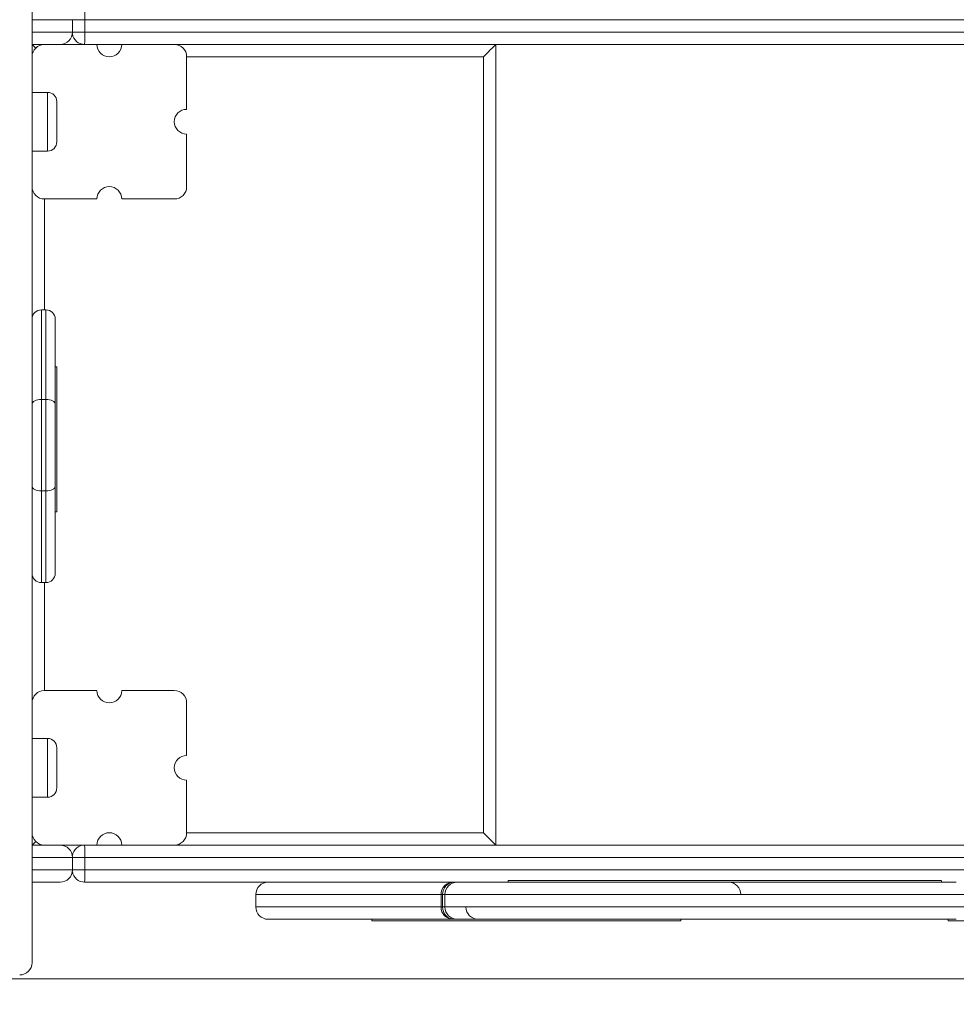
# Model space of a CAD drawing. Units: millimetres. Extents: x 33 to 176, y 55 to 225.
# Drawn here: x 125 to 138, y 98 to 111 of the extents above; entities that cross this region are included whole.
import ezdxf

# ---------------------------------------------------------------- set-up
doc = ezdxf.new("R2010")
doc.units = ezdxf.units.MM
doc.styles.add('SLDTEXTSTYLE0', font='TXT', dxfattribs={"width": 0.663})
doc.dimstyles.new('SLDDIMSTYLE0', dxfattribs={"dimtxt": 5, "dimasz": 3.302, "dimexe": 0, "dimexo": 0.0625, "dimgap": 1.25, "dimtad": 2, "dimlfac": 50, "dimrnd": 1e-09, "dimzin": 12, "dimdsep": 46, "dimtxsty": 'SLDTEXTSTYLE0', "dimsah": 1, "dimcen": 0.09, "dimadec": 0, "dimazin": 0, "dimtfac": 1, "dimtofl": 0, "dimtmove": 0, "dimatfit": 3, "dimfxl": 0, "dimfrac": 2, "dimtolj": 1, "dimtzin": 12, "dimarcsym": 0})
doc.dimstyles.new('SLDDIMSTYLE1', dxfattribs={"dimtxt": 5, "dimasz": 3.302, "dimexe": 0, "dimexo": 0.0625, "dimgap": 1.25, "dimtad": 2, "dimlfac": 50, "dimrnd": 1e-09, "dimzin": 12, "dimdsep": 46, "dimtxsty": 'SLDTEXTSTYLE0', "dimsah": 1, "dimcen": 0.09, "dimadec": 0, "dimazin": 0, "dimtfac": 1, "dimtofl": 0, "dimtmove": 0, "dimatfit": 3, "dimfxl": 0, "dimfrac": 2, "dimtolj": 1, "dimtzin": 12, "dimarcsym": 0})

# ---------------------------------------------------------------- blocks, each defined once
blk = doc.blocks.new('*D5')
at = {"color": 7, "linetype": 'Continuous', "lineweight": 0}
for p, q in [((111.54, 111.23), (111.54, 87.131)), ((145.814, 105.38), (145.814, 87.131)), ((145.814, 88.131), (111.54, 88.131))]:
    blk.add_line(p, q, dxfattribs=at)
for points in [[(111.54, 88.131), (114.842, 87.623), (114.842, 88.639)], [(145.814, 88.131), (142.512, 88.639), (142.512, 87.623)]]:
    blk.add_solid(points, dxfattribs=at)
at = {"color": 7, "linetype": 'Continuous', "lineweight": 0, "insert": (122.146, 94.577), "char_height": 5, "attachment_point": 1, "style": 'SLDTEXTSTYLE0'}
blk.add_mtext('1700', dxfattribs=at)
blk = doc.blocks.new('*D7')
at = {"color": 7, "linetype": 'Continuous', "lineweight": 0}
for p, q in [((45.647, 98.95), (45.647, 54.971)), ((175.821, 98.95), (175.821, 54.971)), ((45.647, 55.971), (175.821, 55.971))]:
    blk.add_line(p, q, dxfattribs=at)
for points in [[(45.647, 55.971), (48.949, 55.463), (48.949, 56.479)], [(175.821, 55.971), (172.519, 56.479), (172.519, 55.463)]]:
    blk.add_solid(points, dxfattribs=at)
at = {"color": 7, "linetype": 'Continuous', "lineweight": 0, "insert": (100.112, 62.416), "char_height": 5, "attachment_point": 1, "style": 'SLDTEXTSTYLE0'}
blk.add_mtext('6500', dxfattribs=at)
blk = doc.blocks.new('*D10')
at = {"color": 7, "linetype": 'Continuous', "lineweight": 0}
for p, q in [((157.428, 112.322), (157.428, 118.672)), ((124.343, 112.322), (158.428, 112.322)), ((157.428, 112.322), (157.428, 98.498)), ((124.343, 98.498), (158.428, 98.498)), ((157.428, 98.498), (157.428, 92.148))]:
    blk.add_line(p, q, dxfattribs=at)
for points in [[(157.428, 112.322), (157.936, 115.624), (156.92, 115.624)], [(157.428, 98.498), (156.92, 95.196), (157.936, 95.196)]]:
    blk.add_solid(points, dxfattribs=at)
at = {"color": 7, "linetype": 'Continuous', "lineweight": 0, "insert": (150.983, 100.71), "char_height": 5, "attachment_point": 1, "rotation": 90, "style": 'SLDTEXTSTYLE0'}
blk.add_mtext('690', dxfattribs=at)

msp = doc.modelspace()

# ---------------------------------------------------------------- linework, layer by layer
at = {"color": 7, "linetype": 'Continuous', "lineweight": 15}
for p, q in [((125.62321, 112.16217), (125.62321, 106.13265)), ((126.1467, 110.75), (126.1467, 110.91)), ((126.30434, 110.91), (126.30434, 110.75)), ((125.9867, 110.59), (125.62321, 110.59)), ((126.29971, 110.59), (125.9867, 110.59)), ((131.62321, 110.59), (131.62321, 100.23)), ((127.62321, 109.75), (127.62321, 110.43)), ((131.46321, 100.39), (131.46321, 110.43)), ((125.82321, 109.9701), (125.62321, 109.9701)), ((125.94321, 109.8501), (125.94321, 109.3301)), ((127.62321, 108.75), (127.62321, 109.43)), ((125.62321, 109.2101), (125.82321, 109.2101)), ((125.78321, 108.59), (126.46321, 108.59)), ((126.78321, 108.59), (127.46321, 108.59)), ((125.80321, 107.15608), (125.74321, 107.15608)), ((125.92321, 107.03608), (125.92321, 105.93502)), ((125.94321, 106.41845), (125.92321, 106.41845)), ((125.94321, 106.41845), (125.94321, 104.54198)), ((125.62321, 105.93502), (125.62321, 106.13265)), ((125.62321, 104.87056), (125.62321, 105.93502)), ((125.74321, 105.99536), (125.74321, 104.81263)), ((125.80321, 105.99536), (125.74321, 105.99536)), ((125.80321, 104.81263), (125.80321, 105.99536)), ((125.92321, 105.93502), (125.92321, 104.87056)), ((125.62321, 104.62978), (125.62321, 104.87056)), ((125.92321, 104.87056), (125.92321, 103.74635)), ((125.80321, 104.81263), (125.74321, 104.81263)), ((125.62321, 104.62978), (125.62321, 98.71)), ((125.92321, 104.54198), (125.94321, 104.54198)), ((125.74321, 103.62635), (125.80321, 103.62635)), ((126.46321, 102.23), (125.78321, 102.23)), ((127.46321, 102.23), (126.78321, 102.23)), ((127.62321, 101.39), (127.62321, 102.07)), ((125.82321, 101.61), (125.62321, 101.61)), ((125.94321, 101.49), (125.94321, 100.97)), ((127.62321, 100.39), (127.62321, 101.07)), ((125.62321, 100.85), (125.82321, 100.85)), ((125.62321, 100.23), (125.9867, 100.23)), ((125.9867, 100.23), (126.29971, 100.23)), ((126.1467, 99.91), (126.1467, 100.07)), ((126.30434, 100.07), (126.30434, 99.91)), ((131.78184, 99.7725), (131.78184, 99.7475)), ((137.38719, 99.7475), (137.38719, 99.7725)), ((125.9867, 99.75), (125.62321, 99.75)), ((128.51761, 99.59), (128.51761, 99.43)), ((130.91393, 99.59), (130.91393, 99.43)), ((130.93349, 99.59), (130.93349, 99.43)), ((130.96509, 99.59), (130.96509, 99.43)), ((131.07393, 99.27), (128.67761, 99.27)), ((130.0176, 99.27), (130.0176, 99.25)), ((134.0176, 99.25), (130.0176, 99.25)), ((131.08567, 99.27), (131.07393, 99.27)), ((131.11812, 99.27), (131.08567, 99.27)), ((134.0176, 99.25), (134.0176, 99.27)), ((137.47733, 99.27), (137.47733, 99.25)), ((141.47733, 99.25), (137.47733, 99.25))]:
    msp.add_line(p, q, dxfattribs=at)
at = {"color": 8, "linetype": 'Continuous', "lineweight": 15}
for p, q in [((126.1467, 110.91), (125.62321, 110.91)), ((126.30434, 110.91), (126.1467, 110.91)), ((125.62321, 110.75), (126.1467, 110.75)), ((126.30434, 110.75), (126.1467, 110.75)), ((131.46321, 110.43), (127.62321, 110.43)), ((125.82321, 109.2101), (125.82321, 109.9701)), ((125.78321, 108.59), (125.78321, 107.15608)), ((125.74321, 107.15608), (125.74321, 105.99536)), ((125.80321, 105.99536), (125.80321, 107.15608)), ((125.74321, 104.81263), (125.74321, 103.62635)), ((125.80321, 103.62635), (125.80321, 104.81263)), ((125.78321, 103.62635), (125.78321, 102.23)), ((125.82321, 100.85), (125.82321, 101.61)), ((127.62321, 100.39), (131.46321, 100.39)), ((126.1467, 100.07), (125.62321, 100.07)), ((126.30434, 100.07), (126.1467, 100.07)), ((125.62321, 99.91), (126.1467, 99.91)), ((126.30434, 99.91), (126.1467, 99.91)), ((130.91393, 99.59), (128.51761, 99.59)), ((130.93349, 99.59), (130.91393, 99.59)), ((130.95808, 99.59), (130.93349, 99.59)), ((128.51761, 99.43), (130.91393, 99.43)), ((130.91393, 99.43), (130.93349, 99.43)), ((130.93349, 99.43), (130.96607, 99.43))]:
    msp.add_line(p, q, dxfattribs=at)
at = {"color": 7, "linetype": 'Continuous', "lineweight": 15, "flags": 128}
for points in [[(125.62321, 110.59), (125.62628, 110.58693), (125.63539, 110.57782), (125.65017, 110.56304), (125.67007, 110.54314)], [(131.46321, 110.43), (131.49442, 110.46121), (131.52444, 110.49123), (131.5521, 110.51889), (131.57635, 110.54314), (131.59624, 110.56304), (131.61103, 110.57782), (131.62013, 110.58693), (131.62321, 110.59)], [(125.74321, 105.99536), (125.7198, 105.9942), (125.69729, 105.99077), (125.67654, 105.98519), (125.65836, 105.97769), (125.64343, 105.96854), (125.63234, 105.95811), (125.62551, 105.94679), (125.62321, 105.93502)], [(125.80321, 105.99536), (125.82662, 105.9942), (125.84913, 105.99077), (125.86988, 105.98519), (125.88806, 105.97769), (125.90299, 105.96854), (125.91407, 105.95811), (125.9209, 105.94679), (125.92321, 105.93502)], [(125.74321, 104.81263), (125.7198, 104.81375), (125.69729, 104.81704), (125.67654, 104.8224), (125.65836, 104.8296), (125.64343, 104.83838), (125.63234, 104.84839), (125.62551, 104.85926), (125.62321, 104.87056)], [(125.80321, 104.81263), (125.82662, 104.81375), (125.84913, 104.81704), (125.86988, 104.8224), (125.88806, 104.8296), (125.90299, 104.83838), (125.91407, 104.84839), (125.9209, 104.85926), (125.92321, 104.87056)], [(125.62321, 100.23), (125.62628, 100.23307), (125.63539, 100.24218), (125.65017, 100.25696), (125.67007, 100.27686)], [(131.46321, 100.39), (131.49442, 100.35879), (131.52444, 100.32877), (131.5521, 100.30111), (131.57635, 100.27686), (131.59624, 100.25696), (131.61103, 100.24218), (131.62013, 100.23307), (131.62321, 100.23)]]:
    msp.add_lwpolyline(points, dxfattribs=at)
at = {"color": 7, "linetype": 'Continuous', "lineweight": 15}
for centre, radius, start, end in [((120.65787, 110.95004), 5.64661, 359.593733, 1.217338), ((125.9867, 110.75), 0.16, 270, 0), ((126.30321, 110.75), 0.16, 188.476848, 270), ((120.65786, 110.70996), 5.64662, 358.782664, 0.406265), ((125.78321, 110.43), 0.16, 90, 180), ((126.62321, 110.59), 0.16, 180, 0), ((127.46321, 110.43), 0.16, 0, 90), ((125.82321, 109.8501), 0.12, 0, 90), ((127.62321, 109.59), 0.16, 90, 270), ((125.82321, 109.3301), 0.12, 270, 0), ((125.78321, 108.75), 0.16, 180, 270), ((126.62321, 108.59), 0.16, 0, 180), ((127.46321, 108.75), 0.16, 270, 0), ((125.74321, 107.03608), 0.12, 90, 180), ((125.80321, 107.03608), 0.12, 0, 90), ((125.74321, 103.74635), 0.12, 180, 270), ((125.80321, 103.74635), 0.12, 270, 0), ((125.78321, 102.07), 0.16, 90, 180), ((126.62321, 102.23), 0.16, 180, 0), ((127.46321, 102.07), 0.16, 0, 90), ((125.82321, 101.49), 0.12, 0, 90), ((127.62321, 101.23), 0.16, 90, 270), ((125.82321, 100.97), 0.12, 270, 0), ((125.78321, 100.39), 0.16, 180, 270), ((126.62321, 100.23), 0.16, 0, 180), ((127.46321, 100.39), 0.16, 270, 0), ((125.9867, 100.07), 0.16, 0, 90), ((126.30321, 100.07), 0.16, 90, 171.523152), ((120.65804, 100.11004), 5.64645, 359.593717, 1.217359), ((125.9867, 99.91), 0.16, 270, 0), ((126.30321, 99.91), 0.16, 188.476848, 270), ((120.6578, 99.86996), 5.64669, 358.782672, 0.406258), ((128.6776, 99.59), 0.16, 90, 180), ((131.07393, 99.59), 0.16, 90, 180), ((131.08968, 99.59381), 0.15624, 91.472743, 181.397648), ((131.12509, 99.59), 0.16, 90.060567, 179.989838), ((134.63391, 99.591), 0.159, 359.638442, 89.634258), ((128.6776, 99.43), 0.16, 180, 270), ((131.07393, 99.43), 0.16, 180, 270), ((131.08968, 99.42619), 0.15624, 178.602611, 268.526571), ((131.12509, 99.43001), 0.16001, 180.003673, 269.945931), ((131.397, 99.43), 0.16, 180.15192, 270.000214), ((125.46321, 98.71), 0.16, 270, 0)]:
    msp.add_arc(centre, radius, start, end, dxfattribs=at)
at = {"color": 8, "linetype": 'Continuous', "lineweight": 15}
for points, knots in [([(145.43988, 110.91), (145.44025, 110.91), (145.44174, 110.91), (145.43129, 110.91), (145.40871, 110.91), (145.36763, 110.91), (145.30211, 110.91), (145.20324, 110.91), (145.07897, 110.91), (144.94313, 110.91), (144.80412, 110.91), (144.66864, 110.91), (144.52006, 110.91), (144.35842, 110.91), (144.18407, 110.91), (144.00115, 110.91), (143.81061, 110.91), (143.61345, 110.91), (143.40621, 110.91), (143.18918, 110.91), (142.96285, 110.91), (142.71367, 110.91), (142.4404, 110.91), (142.14328, 110.91), (141.8381, 110.91), (141.52638, 110.91), (141.20934, 110.91), (140.83966, 110.91), (140.41731, 110.91), (139.94277, 110.91), (139.50738, 110.91), (139.11136, 110.91), (138.75504, 110.91), (138.39945, 110.91), (138.10998, 110.91), (137.88693, 110.91), (137.72847, 110.91), (137.57204, 110.91), (137.43782, 110.91), (137.327, 110.91), (137.23686, 110.91), (137.15145, 110.91), (137.07186, 110.91), (136.99948, 110.91), (136.93358, 110.91), (136.87386, 110.91), (136.80692, 110.91), (136.738, 110.91), (136.67137, 110.91), (136.60525, 110.91), (136.54306, 110.91), (136.48019, 110.91), (136.41819, 110.91), (136.35177, 110.91), (136.28475, 110.91), (136.21468, 110.91), (136.14196, 110.91), (136.05634, 110.91), (135.96123, 110.91), (135.85731, 110.91), (135.7571, 110.91), (135.65645, 110.91), (135.55992, 110.91), (135.44539, 110.91), (135.31023, 110.91), (135.15236, 110.91), (134.98265, 110.91), (134.80547, 110.91), (134.62467, 110.91), (134.44194, 110.91), (134.22271, 110.91), (133.96611, 110.91), (133.65006, 110.91), (133.30909, 110.91), (132.9442, 110.91), (132.51588, 110.91), (132.0246, 110.91), (131.41678, 110.91), (130.7551, 110.91), (130.03909, 110.91), (129.32223, 110.91), (128.60469, 110.91), (127.88684, 110.91), (127.26424, 110.91), (126.73681, 110.91), (126.4485, 110.91), (126.30434, 110.91)], [0, 0, 0, 0, 0.00314285, 0.01231982, 0.02150371, 0.0306814, 0.04421955, 0.05775795, 0.07161147, 0.0854647, 0.09548504, 0.10551343, 0.115534, 0.12584895, 0.13617234, 0.14648751, 0.1564656, 0.16645117, 0.17642926, 0.18668712, 0.19695294, 0.20721081, 0.21962398, 0.23205235, 0.24447097, 0.25722903, 0.26999463, 0.28275725, 0.30164495, 0.32053964, 0.33943457, 0.35361104, 0.36779457, 0.38196279, 0.39611826, 0.4025425, 0.40896494, 0.41551218, 0.4220548, 0.42626975, 0.43048397, 0.4348247, 0.43916558, 0.44345684, 0.44774893, 0.45214015, 0.45653228, 0.46410472, 0.4716919, 0.4792751, 0.49093596, 0.50260129, 0.51740706, 0.53221285, 0.54701603, 0.55819699, 0.56938981, 0.58057031, 0.59173454, 0.60078923, 0.60984052, 0.61607456, 0.62231549, 0.62854615, 0.63630486, 0.64406529, 0.6520807, 0.66009801, 0.66779942, 0.67550944, 0.68321459, 0.69505199, 0.70689203, 0.72141602, 0.73595108, 0.75048263, 0.77250311, 0.79452662, 0.82302065, 0.85151449, 0.88000438, 0.9085394, 0.93707733, 0.96561489, 0.98280693, 1, 1, 1, 1]), ([(126.30434, 110.75), (126.44849, 110.75), (126.7368, 110.75), (127.26379, 110.75), (127.88553, 110.75), (128.60208, 110.75), (129.31919, 110.75), (130.03649, 110.75), (130.7538, 110.75), (131.41477, 110.75), (132.01986, 110.75), (132.50903, 110.75), (132.93789, 110.75), (133.30595, 110.75), (133.64689, 110.75), (133.95978, 110.75), (134.21371, 110.75), (134.43382, 110.75), (134.62071, 110.75), (134.80231, 110.75), (134.9772, 110.75), (135.14554, 110.75), (135.30559, 110.75), (135.46135, 110.75), (135.60596, 110.75), (135.73842, 110.75), (135.85372, 110.75), (135.95979, 110.75), (136.0552, 110.75), (136.14009, 110.75), (136.21231, 110.75), (136.28259, 110.75), (136.3502, 110.75), (136.41743, 110.75), (136.47955, 110.75), (136.54186, 110.75), (136.60302, 110.75), (136.66874, 110.75), (136.73638, 110.75), (136.80594, 110.75), (136.87268, 110.75), (136.93177, 110.75), (136.99792, 110.75), (137.07057, 110.75), (137.14904, 110.75), (137.23333, 110.75), (137.32416, 110.75), (137.43578, 110.75), (137.56871, 110.75), (137.72386, 110.75), (137.88341, 110.75), (138.10877, 110.75), (138.39939, 110.75), (138.75492, 110.75), (139.11119, 110.75), (139.50719, 110.75), (139.94262, 110.75), (140.41723, 110.75), (140.83708, 110.75), (141.20171, 110.75), (141.51123, 110.75), (141.82061, 110.75), (142.12855, 110.75), (142.43322, 110.75), (142.70919, 110.75), (142.95652, 110.75), (143.17695, 110.75), (143.39248, 110.75), (143.60222, 110.75), (143.80528, 110.75), (143.99764, 110.75), (144.17885, 110.75), (144.3487, 110.75), (144.50958, 110.75), (144.66046, 110.75), (144.80045, 110.75), (144.94078, 110.75), (145.07564, 110.75), (145.19982, 110.75), (145.30022, 110.75), (145.37516, 110.75), (145.42227, 110.75), (145.44164, 110.75), (145.44005, 110.75), (145.43969, 110.75)], [0, 0, 0, 0, 0.017190755, 0.034383707, 0.062868261, 0.091353291, 0.11983529, 0.148375909, 0.176920148, 0.205464994, 0.227299157, 0.249130411, 0.263787169, 0.27844724, 0.293096008, 0.304680199, 0.316261937, 0.324137173, 0.332017081, 0.339888184, 0.34766038, 0.355430732, 0.363435587, 0.371438635, 0.38045762, 0.389480801, 0.39886026, 0.40824374, 0.419279907, 0.430331881, 0.441395752, 0.452448088, 0.467421246, 0.482397326, 0.497373347, 0.508799987, 0.520222524, 0.527964277, 0.535710202, 0.543440492, 0.547738225, 0.552035286, 0.556421257, 0.560806441, 0.565018434, 0.569230395, 0.573573105, 0.577916564, 0.584317089, 0.590721865, 0.597286024, 0.603852181, 0.618004794, 0.632169972, 0.646350647, 0.660524264, 0.679421459, 0.698318411, 0.71720857, 0.729665181, 0.742124523, 0.75457706, 0.76730051, 0.780034242, 0.792751592, 0.802729243, 0.812714296, 0.822691918, 0.832949488, 0.843215057, 0.85347242, 0.863494123, 0.873523332, 0.88354497, 0.893858121, 0.9041798, 0.914492738, 0.928030458, 0.941568504, 0.95542131, 0.969273799, 0.982667189, 0.996059635, 1, 1, 1, 1]), ([(145.43987, 100.07), (145.44025, 100.07), (145.44175, 100.07), (145.43129, 100.07), (145.40871, 100.07), (145.36763, 100.07), (145.30211, 100.07), (145.20324, 100.07), (145.07897, 100.07), (144.94313, 100.07), (144.80412, 100.07), (144.66864, 100.07), (144.52006, 100.07), (144.35842, 100.07), (144.18407, 100.07), (144.00115, 100.07), (143.81061, 100.07), (143.61345, 100.07), (143.40621, 100.07), (143.18918, 100.07), (142.96285, 100.07), (142.71367, 100.07), (142.4404, 100.07), (142.14328, 100.07), (141.8381, 100.07), (141.52638, 100.07), (141.20934, 100.07), (140.83966, 100.07), (140.41731, 100.07), (139.94277, 100.07), (139.50738, 100.07), (139.11136, 100.07), (138.75504, 100.07), (138.39945, 100.07), (138.10998, 100.07), (137.88693, 100.07), (137.72847, 100.07), (137.57204, 100.07), (137.43782, 100.07), (137.327, 100.07), (137.23686, 100.07), (137.15145, 100.07), (137.07186, 100.07), (136.99948, 100.07), (136.93358, 100.07), (136.87386, 100.07), (136.80692, 100.07), (136.738, 100.07), (136.67137, 100.07), (136.60525, 100.07), (136.54306, 100.07), (136.48019, 100.07), (136.41819, 100.07), (136.35177, 100.07), (136.28475, 100.07), (136.21468, 100.07), (136.14196, 100.07), (136.05634, 100.07), (135.96123, 100.07), (135.85731, 100.07), (135.7571, 100.07), (135.65645, 100.07), (135.55992, 100.07), (135.44539, 100.07), (135.31023, 100.07), (135.15236, 100.07), (134.98265, 100.07), (134.80547, 100.07), (134.62467, 100.07), (134.44194, 100.07), (134.22271, 100.07), (133.96611, 100.07), (133.65006, 100.07), (133.30909, 100.07), (132.9442, 100.07), (132.51588, 100.07), (132.0246, 100.07), (131.41678, 100.07), (130.7551, 100.07), (130.03909, 100.07), (129.32223, 100.07), (128.60469, 100.07), (127.88684, 100.07), (127.26424, 100.07), (126.73681, 100.07), (126.4485, 100.07), (126.30434, 100.07)], [0, 0, 0, 0, 0.00319243, 0.01236894, 0.02155237, 0.03072961, 0.04426708, 0.05780481, 0.07165764, 0.08551018, 0.09553003, 0.10555791, 0.11557798, 0.12589242, 0.1362153, 0.14652996, 0.15650755, 0.16649262, 0.17647022, 0.18672757, 0.19699288, 0.20725024, 0.21966279, 0.23209055, 0.24450854, 0.25726597, 0.27003093, 0.28279292, 0.30167968, 0.32057343, 0.33946742, 0.35364319, 0.36782601, 0.38199352, 0.3961483, 0.40257221, 0.40899433, 0.41554125, 0.42208354, 0.42629828, 0.43051229, 0.43485281, 0.43919347, 0.44348452, 0.44777639, 0.4521674, 0.4565593, 0.46413137, 0.47171817, 0.47930099, 0.49096128, 0.50262603, 0.51743106, 0.53223611, 0.54703855, 0.55821896, 0.56941122, 0.58059117, 0.59175484, 0.60080908, 0.60985992, 0.61609365, 0.62233427, 0.62856462, 0.63632295, 0.64408299, 0.652098, 0.66011491, 0.66781594, 0.67552558, 0.68323034, 0.69506715, 0.70690661, 0.72142988, 0.73596422, 0.75049504, 0.77251442, 0.79453684, 0.82302945, 0.85152188, 0.88001035, 0.90854395, 0.93708046, 0.9656166, 0.98280779, 1, 1, 1, 1]), ([(126.30434, 99.91), (126.44849, 99.91), (126.7368, 99.91), (127.26379, 99.91), (127.88553, 99.91), (128.60208, 99.91), (129.31919, 99.91), (130.03649, 99.91), (130.7538, 99.91), (131.41477, 99.91), (132.01986, 99.91), (132.50903, 99.91), (132.93789, 99.91), (133.30595, 99.91), (133.64689, 99.91), (133.95978, 99.91), (134.21371, 99.91), (134.43382, 99.91), (134.62071, 99.91), (134.80231, 99.91), (134.9772, 99.91), (135.14554, 99.91), (135.30559, 99.91), (135.46135, 99.91), (135.60596, 99.91), (135.73842, 99.91), (135.85372, 99.91), (135.95979, 99.91), (136.0552, 99.91), (136.14009, 99.91), (136.21231, 99.91), (136.28259, 99.91), (136.3502, 99.91), (136.41743, 99.91), (136.47955, 99.91), (136.54186, 99.91), (136.60302, 99.91), (136.66874, 99.91), (136.73638, 99.91), (136.80594, 99.91), (136.87268, 99.91), (136.93177, 99.91), (136.99792, 99.91), (137.07057, 99.91), (137.14904, 99.91), (137.23333, 99.91), (137.32416, 99.91), (137.43578, 99.91), (137.56871, 99.91), (137.72386, 99.91), (137.88341, 99.91), (138.10877, 99.91), (138.39939, 99.91), (138.75492, 99.91), (139.11119, 99.91), (139.50719, 99.91), (139.94262, 99.91), (140.41723, 99.91), (140.83708, 99.91), (141.20171, 99.91), (141.51123, 99.91), (141.82061, 99.91), (142.12855, 99.91), (142.43322, 99.91), (142.70919, 99.91), (142.95652, 99.91), (143.17695, 99.91), (143.39248, 99.91), (143.60222, 99.91), (143.80528, 99.91), (143.99764, 99.91), (144.17885, 99.91), (144.3487, 99.91), (144.50958, 99.91), (144.66046, 99.91), (144.80045, 99.91), (144.94078, 99.91), (145.07564, 99.91), (145.19982, 99.91), (145.30022, 99.91), (145.37516, 99.91), (145.42226, 99.91), (145.44162, 99.91), (145.44005, 99.91), (145.4397, 99.91)], [0, 0, 0, 0, 0.017191608, 0.034385412, 0.062871378, 0.09135782, 0.119841232, 0.148383265, 0.17692892, 0.205475181, 0.227310426, 0.249142763, 0.263800248, 0.278461045, 0.29311054, 0.304695306, 0.316277618, 0.324153244, 0.332033543, 0.339905036, 0.347677617, 0.355448354, 0.363453606, 0.371457051, 0.380476483, 0.389500111, 0.398880035, 0.408263981, 0.419300695, 0.430353217, 0.441417637, 0.452470521, 0.467444421, 0.482421243, 0.497398007, 0.508825214, 0.520248317, 0.527990453, 0.535736762, 0.543467436, 0.547765382, 0.552062657, 0.556448845, 0.560834246, 0.565046448, 0.569258618, 0.573601543, 0.577945218, 0.584346059, 0.590751153, 0.597315637, 0.60388212, 0.618035435, 0.632201315, 0.646382694, 0.660557013, 0.679455145, 0.698353034, 0.71724413, 0.729701358, 0.742161318, 0.754614473, 0.767338553, 0.780072917, 0.792790897, 0.802769042, 0.812754591, 0.822732707, 0.832990786, 0.843256864, 0.853514735, 0.863536935, 0.873566641, 0.883588777, 0.893902439, 0.90422463, 0.914538078, 0.928076471, 0.941615187, 0.95546868, 0.969321856, 0.98271591, 0.99610902, 1, 1, 1, 1]), ([(137.73959, 99.59), (137.73991, 99.59), (137.74101, 99.59), (137.73006, 99.59), (137.70701, 99.59), (137.67042, 99.59), (137.6213, 99.59), (137.55911, 99.59), (137.48235, 99.59), (137.38928, 99.59), (137.29097, 99.59), (137.19378, 99.59), (137.10247, 99.59), (137.00111, 99.59), (136.89027, 99.59), (136.77097, 99.59), (136.64382, 99.59), (136.50905, 99.59), (136.36181, 99.59), (136.20417, 99.59), (136.03709, 99.59), (135.83844, 99.59), (135.60819, 99.59), (135.3246, 99.59), (135.0182, 99.59), (134.68942, 99.59), (134.36118, 99.59), (134.00474, 99.59), (133.68814, 99.59), (133.41098, 99.59), (133.2061, 99.59), (133.00476, 99.59), (132.80615, 99.59), (132.608, 99.59), (132.42858, 99.59), (132.27039, 99.59), (132.13155, 99.59), (131.99793, 99.59), (131.85986, 99.59), (131.7212, 99.59), (131.58334, 99.59), (131.45668, 99.59), (131.3436, 99.59), (131.24567, 99.59), (131.16266, 99.59), (131.09544, 99.59), (131.04495, 99.59), (131.00926, 99.59), (130.98564, 99.59), (130.96835, 99.59), (130.96634, 99.59), (130.96513, 99.59)], [0, 0, 0, 0, 0.00916326, 0.03093105, 0.05332259, 0.07573121, 0.09811955, 0.12024933, 0.14237582, 0.16500567, 0.18762711, 0.20215205, 0.21667436, 0.23157329, 0.24646808, 0.26097361, 0.27548179, 0.29045495, 0.30543242, 0.3224572, 0.33950335, 0.35654166, 0.38257269, 0.40860972, 0.44127617, 0.47394362, 0.50660782, 0.53927371, 0.58051102, 0.60117186, 0.62182982, 0.64144308, 0.66105141, 0.68107662, 0.701092, 0.71608119, 0.7310678, 0.74652733, 0.76199036, 0.78124851, 0.80051079, 0.82039571, 0.8402813, 0.85948762, 0.87869195, 0.89847807, 0.91826838, 0.93634253, 0.95443622, 0.97252044, 1, 1, 1, 1]), ([(130.96547, 99.43), (130.96535, 99.43), (130.9634, 99.43), (130.97033, 99.43), (130.99034, 99.43), (131.03089, 99.43), (131.08837, 99.43), (131.15853, 99.43), (131.23518, 99.43), (131.32643, 99.43), (131.42475, 99.43), (131.52616, 99.43), (131.62879, 99.43), (131.73977, 99.43), (131.85923, 99.43), (131.98633, 99.43), (132.1224, 99.43), (132.26722, 99.43), (132.43916, 99.43), (132.63768, 99.43), (132.86144, 99.43), (133.08727, 99.43), (133.33652, 99.43), (133.60829, 99.43), (133.90237, 99.43), (134.26715, 99.43), (134.70396, 99.43), (135.14407, 99.43), (135.51518, 99.43), (135.78412, 99.43), (136.01872, 99.43), (136.21862, 99.43), (136.39618, 99.43), (136.55067, 99.43), (136.68409, 99.43), (136.81193, 99.43), (136.93033, 99.43), (137.03708, 99.43), (137.13397, 99.43), (137.22266, 99.43), (137.31089, 99.43), (137.39554, 99.43), (137.47489, 99.43), (137.54307, 99.43), (137.60244, 99.43), (137.65216, 99.43), (137.69189, 99.43), (137.72422, 99.43), (137.74251, 99.43), (137.739, 99.43), (137.73817, 99.43)], [0, 0, 0, 0, 0.00172659, 0.02647059, 0.05120714, 0.07646296, 0.1017066, 0.11985026, 0.13799287, 0.15662961, 0.17526708, 0.1904392, 0.20561063, 0.22107389, 0.23653556, 0.25201837, 0.26749768, 0.28349254, 0.29949053, 0.32178992, 0.34417943, 0.36663105, 0.38901464, 0.41825169, 0.44750582, 0.47676164, 0.52729671, 0.57783664, 0.60792918, 0.63801295, 0.65838288, 0.67876436, 0.6991066, 0.71380271, 0.72849483, 0.74365434, 0.75881133, 0.77324402, 0.78767998, 0.80249506, 0.81731264, 0.83628239, 0.8552561, 0.8745824, 0.89391091, 0.91504844, 0.93620397, 0.95734494, 0.98993286, 1, 1, 1, 1])]:
    msp.add_open_spline(points, degree=3, knots=knots, dxfattribs=at)
at = {"color": 7, "linetype": 'Continuous', "lineweight": 15}
for points, knots in [([(145.27998, 110.59), (145.27932, 110.59), (145.27785, 110.59), (145.25509, 110.59), (145.21318, 110.59), (145.14617, 110.59), (145.04995, 110.59), (144.93008, 110.59), (144.79262, 110.59), (144.64019, 110.59), (144.4762, 110.59), (144.2958, 110.59), (144.10032, 110.59), (143.89099, 110.59), (143.6683, 110.59), (143.43327, 110.59), (143.18678, 110.59), (142.9304, 110.59), (142.66141, 110.59), (142.37971, 110.59), (142.08641, 110.59), (141.78745, 110.59), (141.48455, 110.59), (141.17948, 110.59), (140.81758, 110.59), (140.39866, 110.59), (139.92283, 110.59), (139.48627, 110.59), (139.08922, 110.59), (138.73198, 110.59), (138.37547, 110.59), (138.08096, 110.59), (137.84866, 110.59), (137.67808, 110.59), (137.51105, 110.59), (137.35364, 110.59), (137.20823, 110.59), (137.07625, 110.59), (136.95612, 110.59), (136.85022, 110.59), (136.75748, 110.59), (136.66416, 110.59), (136.57542, 110.59), (136.4948, 110.59), (136.42955, 110.59), (136.3755, 110.59), (136.32037, 110.59), (136.26208, 110.59), (136.19677, 110.59), (136.13102, 110.59), (136.06252, 110.59), (135.99146, 110.59), (135.90758, 110.59), (135.82035, 110.59), (135.73351, 110.59), (135.65174, 110.59), (135.55964, 110.59), (135.45642, 110.59), (135.3385, 110.59), (135.20453, 110.59), (135.05642, 110.59), (134.89928, 110.59), (134.7229, 110.59), (134.52729, 110.59), (134.31299, 110.59), (134.0942, 110.59), (133.87265, 110.59), (133.6047, 110.59), (133.29004, 110.59), (132.92861, 110.59), (132.56616, 110.59), (132.20331, 110.59), (131.84065, 110.59), (131.3117, 110.59), (130.61618, 110.59), (129.75351, 110.59), (128.89057, 110.59), (128.02756, 110.59), (127.30871, 110.59), (126.73409, 110.59), (126.44683, 110.59), (126.30321, 110.59)], [0, 0, 0, 0, 0.00879975, 0.0193604, 0.02988548, 0.0432129, 0.05657871, 0.06994468, 0.08327223, 0.09513502, 0.10703848, 0.11895692, 0.13086254, 0.1427271, 0.15454063, 0.16639307, 0.17825874, 0.19011109, 0.20192458, 0.21426423, 0.22662966, 0.23902792, 0.25144763, 0.26386307, 0.27623619, 0.29536472, 0.31450046, 0.33363614, 0.3479926, 0.36235604, 0.37670449, 0.39104021, 0.39806735, 0.40511228, 0.41214021, 0.41914429, 0.42563244, 0.43214011, 0.43862429, 0.44508754, 0.45157138, 0.45804415, 0.46768289, 0.47734602, 0.48704814, 0.49676633, 0.50645142, 0.52117588, 0.53590047, 0.55062249, 0.56174114, 0.57287164, 0.58398923, 0.59509021, 0.60203481, 0.60901202, 0.61598554, 0.62293381, 0.62985403, 0.63723726, 0.64465104, 0.65207445, 0.65947073, 0.6685158, 0.67758358, 0.68667301, 0.69576679, 0.70483375, 0.71935953, 0.73389481, 0.74845052, 0.76302265, 0.77759621, 0.79214716, 0.82679641, 0.86145211, 0.89610615, 0.93075437, 0.96539733, 0.98269901, 1, 1, 1, 1]), ([(126.30321, 100.23), (126.44682, 100.23), (126.73407, 100.23), (127.26065, 100.23), (127.88316, 100.23), (128.60165, 100.23), (129.32071, 100.23), (130.03995, 100.23), (130.75921, 100.23), (131.41898, 100.23), (132.01973, 100.23), (132.50223, 100.23), (132.92524, 100.23), (133.28828, 100.23), (133.62201, 100.23), (133.92555, 100.23), (134.16931, 100.23), (134.38064, 100.23), (134.56007, 100.23), (134.73259, 100.23), (134.89695, 100.23), (135.05352, 100.23), (135.2024, 100.23), (135.34757, 100.23), (135.48234, 100.23), (135.60575, 100.23), (135.7132, 100.23), (135.81414, 100.23), (135.90649, 100.23), (135.98964, 100.23), (136.06022, 100.23), (136.12893, 100.23), (136.19524, 100.23), (136.26136, 100.23), (136.32348, 100.23), (136.38706, 100.23), (136.45104, 100.23), (136.52005, 100.23), (136.59094, 100.23), (136.66458, 100.23), (136.73645, 100.23), (136.80204, 100.23), (136.87546, 100.23), (136.95646, 100.23), (137.0444, 100.23), (137.13941, 100.23), (137.24176, 100.23), (137.36499, 100.23), (137.50932, 100.23), (137.6756, 100.23), (137.84668, 100.23), (138.08022, 100.23), (138.3754, 100.23), (138.73184, 100.23), (139.08901, 100.23), (139.48605, 100.23), (139.92265, 100.23), (140.39857, 100.23), (140.81657, 100.23), (141.17624, 100.23), (141.47773, 100.23), (141.77911, 100.23), (142.0791, 100.23), (142.3759, 100.23), (142.64404, 100.23), (142.88361, 100.23), (143.09638, 100.23), (143.30443, 100.23), (143.50688, 100.23), (143.70289, 100.23), (143.88853, 100.23), (144.06339, 100.23), (144.22725, 100.23), (144.38247, 100.23), (144.52803, 100.23), (144.6631, 100.23), (144.79849, 100.23), (144.9286, 100.23), (145.0484, 100.23), (145.14528, 100.23), (145.2175, 100.23), (145.26289, 100.23), (145.28158, 100.23), (145.28009, 100.23), (145.27974, 100.23)], [0, 0, 0, 0, 0.01729941, 0.03460121, 0.06345004, 0.09229914, 0.12114537, 0.15005091, 0.17896002, 0.2078698, 0.22962281, 0.25137285, 0.26597439, 0.28057937, 0.29517273, 0.30640311, 0.31763098, 0.32526451, 0.33290299, 0.34053221, 0.34782886, 0.35512375, 0.36263794, 0.37015031, 0.37866735, 0.38718886, 0.39604807, 0.40491112, 0.41588605, 0.4268771, 0.43788059, 0.44887251, 0.46376197, 0.47865417, 0.49354628, 0.50555011, 0.51754949, 0.52568432, 0.5338236, 0.54194749, 0.54675405, 0.55155985, 0.55646586, 0.56137095, 0.56616833, 0.57096551, 0.57591118, 0.58085766, 0.58779356, 0.59473353, 0.60184595, 0.60896049, 0.62329292, 0.63763792, 0.6519981, 0.66635128, 0.68548982, 0.70462842, 0.7237598, 0.73601425, 0.74827138, 0.76052178, 0.77303773, 0.78556357, 0.79807303, 0.80780101, 0.8175362, 0.82726408, 0.83726481, 0.84727342, 0.8572741, 0.86703934, 0.87681194, 0.8865771, 0.89662628, 0.90668388, 0.91673284, 0.9299256, 0.94311865, 0.95661847, 0.97011798, 0.98312092, 0.99612288, 1, 1, 1, 1]), ([(131.78357, 99.77), (131.78305, 99.77), (131.78026, 99.77), (131.79402, 99.77), (131.82027, 99.77), (131.85592, 99.77), (131.89366, 99.77), (131.94145, 99.77), (132.0068, 99.77), (132.09341, 99.77), (132.19553, 99.77), (132.32279, 99.77), (132.47487, 99.77), (132.64797, 99.77), (132.82363, 99.77), (132.99752, 99.77), (133.22064, 99.77), (133.49137, 99.77), (133.82852, 99.77), (134.18037, 99.77), (134.5522, 99.77), (134.87312, 99.77), (135.14284, 99.77), (135.36057, 99.77), (135.57997, 99.77), (135.80008, 99.77), (136.01864, 99.77), (136.22234, 99.77), (136.40869, 99.77), (136.57636, 99.77), (136.73298, 99.77), (136.87583, 99.77), (137.00328, 99.77), (137.11655, 99.77), (137.17679, 99.77), (137.20741, 99.77)], [0, 0, 0, 0, 0.00655842, 0.03467262, 0.06292972, 0.08298163, 0.10272777, 0.12182437, 0.14011539, 0.15808761, 0.17641479, 0.19544307, 0.22162913, 0.2487218, 0.2759764, 0.30265175, 0.32869287, 0.3784301, 0.42691196, 0.48383556, 0.54074149, 0.59833516, 0.63144626, 0.66486623, 0.69863354, 0.73275286, 0.76691889, 0.80078238, 0.82939909, 0.857599, 0.88548328, 0.91331081, 0.94144309, 0.97023273, 1, 1, 1, 1]), ([(137.20741, 99.77), (137.22934, 99.77), (137.27351, 99.77), (137.32428, 99.77), (137.36181, 99.77), (137.38426, 99.77), (137.38508, 99.77), (137.38543, 99.77)], [0, 0, 0, 0, 0.21153125, 0.42594469, 0.63948255, 0.8487294, 1, 1, 1, 1]), ([(131.11814, 99.75), (130.95083, 99.75), (130.49607, 99.75), (129.7535, 99.75), (128.89057, 99.75), (128.02756, 99.75), (127.30871, 99.75), (126.73409, 99.75), (126.44683, 99.75), (126.30321, 99.75)], [0, 0, 0, 0, 0.104315991, 0.283530297, 0.462735959, 0.641911588, 0.821059934, 0.91053176, 1, 1, 1, 1]), ([(131.12514, 99.75), (131.12611, 99.75), (131.12773, 99.75), (131.14358, 99.75), (131.16617, 99.75), (131.19991, 99.75), (131.24648, 99.75), (131.30772, 99.75), (131.3851, 99.75), (131.47688, 99.75), (131.58059, 99.75), (131.69634, 99.75), (131.82502, 99.75), (131.9546, 99.75), (132.08023, 99.75), (132.20023, 99.75), (132.32763, 99.75), (132.47471, 99.75), (132.64035, 99.75), (132.82497, 99.75), (133.01294, 99.75), (133.20764, 99.75), (133.40691, 99.75), (133.67864, 99.75), (133.9915, 99.75), (134.34589, 99.75), (134.67459, 99.75), (135.00387, 99.75), (135.30594, 99.75), (135.58038, 99.75), (135.80006, 99.75), (135.99158, 99.75), (136.15483, 99.75), (136.30423, 99.75), (136.4391, 99.75), (136.56049, 99.75), (136.67748, 99.75), (136.78733, 99.75), (136.88744, 99.75), (136.97919, 99.75), (137.06337, 99.75), (137.15385, 99.75), (137.24495, 99.75), (137.33254, 99.75), (137.40597, 99.75), (137.46551, 99.75), (137.51206, 99.75), (137.54664, 99.75), (137.56939, 99.75), (137.58078, 99.75), (137.57983, 99.75), (137.57953, 99.75)], [0, 0, 0, 0, 0.02723562, 0.04584547, 0.06446519, 0.08306327, 0.10187777, 0.12068843, 0.14005466, 0.15942318, 0.17824267, 0.19706159, 0.21645952, 0.23585241, 0.25019401, 0.26453248, 0.27932058, 0.2941112, 0.31342094, 0.33274024, 0.35255875, 0.37238283, 0.39362584, 0.41487209, 0.45749336, 0.49188828, 0.52628058, 0.56068455, 0.5950873, 0.62099903, 0.64690459, 0.66439611, 0.68189505, 0.69937055, 0.71324302, 0.72711133, 0.74137645, 0.7556378, 0.76953628, 0.78343874, 0.79774116, 0.81204646, 0.83399485, 0.85595123, 0.87847043, 0.90099356, 0.92295088, 0.94492697, 0.9668874, 0.98948162, 1, 1, 1, 1]), ([(131.78357, 99.75), (131.78305, 99.75), (131.78026, 99.75), (131.79402, 99.75), (131.82027, 99.75), (131.85592, 99.75), (131.89366, 99.75), (131.94145, 99.75), (132.0068, 99.75), (132.09341, 99.75), (132.19553, 99.75), (132.32279, 99.75), (132.47487, 99.75), (132.64797, 99.75), (132.82363, 99.75), (132.99752, 99.75), (133.22064, 99.75), (133.49137, 99.75), (133.82852, 99.75), (134.18037, 99.75), (134.5522, 99.75), (134.87312, 99.75), (135.14284, 99.75), (135.36057, 99.75), (135.57997, 99.75), (135.80008, 99.75), (136.01864, 99.75), (136.22234, 99.75), (136.40869, 99.75), (136.57636, 99.75), (136.73298, 99.75), (136.87583, 99.75), (137.00328, 99.75), (137.11655, 99.75), (137.17679, 99.75), (137.20741, 99.75)], [0, 0, 0, 0, 0.00655842, 0.03467262, 0.06292972, 0.08298163, 0.10272777, 0.12182437, 0.14011539, 0.15808761, 0.17641479, 0.19544307, 0.22162913, 0.2487218, 0.2759764, 0.30265175, 0.32869287, 0.3784301, 0.42691196, 0.48383556, 0.54074149, 0.59833516, 0.63144626, 0.66486623, 0.69863354, 0.73275286, 0.76691889, 0.80078238, 0.82939909, 0.857599, 0.88548328, 0.91331081, 0.94144309, 0.97023273, 1, 1, 1, 1]), ([(137.20741, 99.75), (137.22934, 99.75), (137.27351, 99.75), (137.32428, 99.75), (137.36181, 99.75), (137.38426, 99.75), (137.38508, 99.75), (137.38543, 99.75)], [0, 0, 0, 0, 0.21153125, 0.42594469, 0.63948255, 0.8487294, 1, 1, 1, 1]), ([(130.96513, 99.59), (130.96511, 99.59), (130.96502, 99.59), (130.96513, 99.59), (130.96522, 99.59)], [0, 0, 0, 0, 0.22464245, 1, 1, 1, 1]), ([(137.57868, 99.27), (137.57933, 99.27), (137.58247, 99.27), (137.56596, 99.27), (137.53582, 99.27), (137.49715, 99.27), (137.44921, 99.27), (137.39304, 99.27), (137.32936, 99.27), (137.2544, 99.27), (137.1748, 99.27), (137.09384, 99.27), (137.0138, 99.27), (136.9249, 99.27), (136.82727, 99.27), (136.72134, 99.27), (136.60717, 99.27), (136.48526, 99.27), (136.34025, 99.27), (136.17299, 99.27), (135.98422, 99.27), (135.75895, 99.27), (135.49743, 99.27), (135.14831, 99.27), (134.74669, 99.27), (134.3437, 99.27), (133.99187, 99.27), (133.68994, 99.27), (133.42634, 99.27), (133.20126, 99.27), (133.01516, 99.27), (132.82968, 99.27), (132.64636, 99.27), (132.48059, 99.27), (132.33327, 99.27), (132.20265, 99.27), (132.07713, 99.27), (131.9588, 99.27), (131.84886, 99.27), (131.74642, 99.27), (131.65043, 99.27), (131.556, 99.27), (131.46567, 99.27), (131.38104, 99.27), (131.30855, 99.27), (131.24205, 99.27), (131.18816, 99.27), (131.14959, 99.27), (131.13022, 99.27), (131.12341, 99.27), (131.12532, 99.27), (131.12543, 99.27)], [0, 0, 0, 0, 0.008351799, 0.040415887, 0.062367426, 0.084334562, 0.106282091, 0.125193527, 0.14410299, 0.163328835, 0.182550135, 0.19648698, 0.210421531, 0.224684786, 0.238943927, 0.252924629, 0.266907574, 0.281380668, 0.295858532, 0.31609277, 0.336366806, 0.356630582, 0.387752283, 0.418884589, 0.466370231, 0.513851956, 0.545521153, 0.577188922, 0.608842126, 0.628227509, 0.647692495, 0.667134693, 0.686499842, 0.705801564, 0.720642436, 0.735481007, 0.750820525, 0.766164216, 0.780983796, 0.795805223, 0.810925012, 0.826045527, 0.843828571, 0.86161082, 0.879870136, 0.898130593, 0.922869829, 0.947621292, 0.973011044, 0.998409219, 1, 1, 1, 1])]:
    msp.add_open_spline(points, degree=3, knots=knots, dxfattribs=at)

# ---------------------------------------------------------------- dimensions: what is measured, and where the dimension line sits
at = {"color": 7, "linetype": 'Continuous', "lineweight": 0}
for base, p1, p2, angle, dimstyle, picture, middle in [((157.428, 98.49783), (124.34321, 112.32217), (124.34321, 98.49783), 90, 'SLDDIMSTYLE0', '*D10', (157.428, 106.25022)), ((175.82118, 55.97079), (45.64745, 98.95), (175.82118, 98.95), 0, 'SLDDIMSTYLE1', '*D7', (107.50064, 55.97079))]:
    dim = msp.add_linear_dim(base=base, p1=p1, p2=p2, angle=angle, dimstyle=dimstyle, dxfattribs=at)
    dim.commit()
    dim.dimension.update_dxf_attribs({"geometry": picture, "text_midpoint": middle, "dimtype": 160})
dim = msp.add_linear_dim(base=(111.53967, 88.13125), p1=(145.8142, 105.37975), p2=(111.53967, 111.23), dimstyle='SLDDIMSTYLE1', dxfattribs=at)
dim.commit()
dim.dimension.update_dxf_attribs({"geometry": '*D5', "text_midpoint": (129.53504, 88.13125), "dimtype": 160})

doc.saveas('drawing.dxf')
